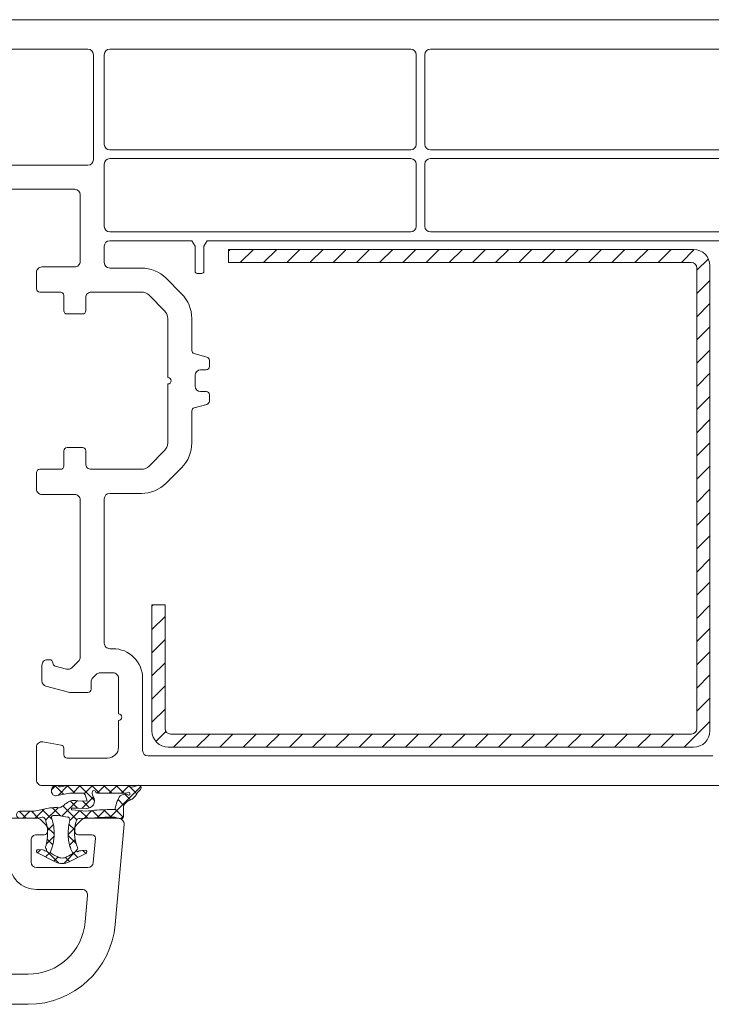
# Model space of a CAD drawing. Units: millimetres. Extents: x -34582 to -25808, y -11899 to -197.
# Drawn here: x -29378 to -29315, y -11642 to -11552 of the extents above; entities that cross this region are included whole.
import ezdxf

# ---------------------------------------------------------------- set-up
doc = ezdxf.new("R2010")
doc.units = ezdxf.units.MM
for name, color, linetype, lineweight in [('Gasket', 3, 'Continuous', 0), ('Pvc', 7, 'Continuous', 0), ('Steel', 1, 'Continuous', 0)]:
    doc.layers.add(name, color=color, linetype=linetype, lineweight=lineweight)

# ---------------------------------------------------------------- blocks, each defined once
blk = doc.blocks.new('12613')
at = {"layer": 'Pvc'}
for p, q in [((2181.131, 1942.051, -384.879), (2181.131, 1945.051, -384.879)), ((2181.631, 1945.551, -384.879), (2252.631, 1945.551, -384.879)), ((2183.631, 1942.751, -384.879), (2183.631, 1942.148, -384.879)), ((2187.63, 1943.051, -384.879), (2183.931, 1943.051, -384.879)), ((2190.831, 1942.351, -384.879), (2190.831, 1935.752, -384.879)), ((2242.931, 1942.851, -384.879), (2191.331, 1942.851, -384.879)), ((2183.383, 1941.853, -384.879), (2181.717, 1941.559, -384.879)), ((2188.631, 1939.601, -384.879), (2188.631, 1942.051, -384.879)), ((2188.631, 1935.751, -384.879), (2188.631, 1939.001, -384.879)), ((2182.001, 1936.479, -384.879), (2184.074, 1937.034, -384.879)), ((2184.203, 1937.051, -384.879), (2185.831, 1937.051, -384.879)), ((2181.631, 1934.551, -384.879), (2181.631, 1935.996, -384.879)), ((2186.131, 1936.751, -384.879), (2186.131, 1935.976, -384.879)), ((2186.131, 1935.976, -384.879), (2186.218, 1935.764, -384.879)), ((2186.218, 1935.764, -384.879), (2186.643, 1935.339, -384.879)), ((2186.643, 1935.339, -384.879), (2186.855, 1935.251, -384.879)), ((2186.855, 1935.251, -384.879), (2188.131, 1935.251, -384.879)), ((2183.886, 1934.914, -384.879), (2182.853, 1934.637, -384.879)), ((2185.043, 1934.111, -384.879), (2184.369, 1934.784, -384.879)), ((2185.131, 1933.899, -384.879), (2185.043, 1934.111, -384.879)), ((2182.331, 1934.051, -384.879), (2182.131, 1934.051, -384.879)), ((2185.131, 1919.452, -384.879), (2185.131, 1933.899, -384.879)), ((2187.331, 1932.551, -384.879), (2187.331, 1919.351, -384.879)), ((2188.131, 1933.051, -384.879), (2187.831, 1933.051, -384.879)), ((2181.631, 1918.951, -384.879), (2184.631, 1918.951, -384.879)), ((2187.831, 1918.851, -384.879), (2190.716, 1918.851, -384.879)), ((2181.131, 1916.952, -384.879), (2181.131, 1918.451, -384.879)), ((2192.979, 1917.914, -384.879), (2194.393, 1916.5, -384.879)), ((2183.331, 1916.651, -384.879), (2181.431, 1916.651, -384.879)), ((2183.631, 1914.951, -384.879), (2183.631, 1916.351, -384.879)), ((2185.631, 1916.151, -384.879), (2185.631, 1914.951, -384.879)), ((2190.716, 1916.651, -384.879), (2186.131, 1916.651, -384.879)), ((2192.838, 1914.944, -384.879), (2191.423, 1916.359, -384.879)), ((2185.331, 1914.651, -384.879), (2183.931, 1914.651, -384.879)), ((2193.131, 1908.851, -384.879), (2193.131, 1914.237, -384.879)), ((2195.331, 1914.237, -384.879), (2195.331, 1911.318, -384.879)), ((2195.553, 1911.028, -384.879), (2196.708, 1910.718, -384.879)), ((2196.931, 1910.428, -384.879), (2196.931, 1909.851, -384.879)), ((2195.631, 1909.051, -384.879), (2195.631, 1908.051, -384.879)), ((2196.631, 1909.551, -384.879), (2196.131, 1909.551, -384.879)), ((2193.131, 1902.866, -384.879), (2193.131, 1908.251, -384.879)), ((2196.131, 1907.551, -384.879), (2196.631, 1907.551, -384.879)), ((2196.931, 1907.251, -384.879), (2196.931, 1906.674, -384.879)), ((2196.708, 1906.385, -384.879), (2195.553, 1906.075, -384.879)), ((2195.331, 1905.785, -384.879), (2195.331, 1902.866, -384.879)), ((2183.631, 1900.751, -384.879), (2183.631, 1902.151, -384.879)), ((2183.931, 1902.451, -384.879), (2185.331, 1902.451, -384.879)), ((2185.631, 1902.151, -384.879), (2185.631, 1900.952, -384.879)), ((2191.423, 1900.744, -384.879), (2192.838, 1902.159, -384.879)), ((2181.131, 1898.652, -384.879), (2181.131, 1900.151, -384.879)), ((2181.431, 1900.451, -384.879), (2183.331, 1900.451, -384.879)), ((2186.131, 1900.451, -384.879), (2190.716, 1900.451, -384.879)), ((2194.393, 1900.603, -384.879), (2192.979, 1899.189, -384.879)), ((2184.631, 1898.151, -384.879), (2181.631, 1898.151, -384.879)), ((2190.716, 1898.251, -384.879), (2187.831, 1898.251, -384.879)), ((2195.631, 1896.251, -384.879), (2195.631, 1898.551, -384.879)), ((2195.831, 1898.751, -384.879), (2196.231, 1898.751, -384.879)), ((2196.431, 1898.551, -384.879), (2196.431, 1896.251, -384.879)), ((2185.131, 1891.551, -384.879), (2185.131, 1897.651, -384.879)), ((2187.331, 1897.751, -384.879), (2187.331, 1896.251, -384.879)), ((2187.831, 1895.751, -384.879), (2195.342, 1895.751, -384.879)), ((2195.342, 1895.751, -384.879), (2195.631, 1896.251, -384.879)), ((2196.431, 1896.251, -384.879), (2196.719, 1895.751, -384.879)), ((2196.719, 1895.751, -384.879), (2245.257, 1895.751, -384.879)), ((2215.331, 1894.951, -384.879), (2187.831, 1894.951, -384.879)), ((2245.116, 1894.951, -384.879), (2217.131, 1894.951, -384.879)), ((2187.331, 1894.451, -384.879), (2187.331, 1888.751, -384.879)), ((2215.831, 1888.751, -384.879), (2215.831, 1894.451, -384.879)), ((2216.631, 1894.451, -384.879), (2216.631, 1888.751, -384.879)), ((2172.431, 1891.051, -384.879), (2184.631, 1891.051, -384.879)), ((2185.831, 1888.851, -384.879), (2172.124, 1888.851, -384.879)), ((2186.331, 1878.751, -384.879), (2186.331, 1888.351, -384.879)), ((2187.831, 1888.251, -384.879), (2215.331, 1888.251, -384.879)), ((2217.131, 1888.251, -384.879), (2244.667, 1888.251, -384.879)), ((2215.331, 1887.451, -384.879), (2187.831, 1887.451, -384.879)), ((2245.232, 1887.451, -384.879), (2217.131, 1887.451, -384.879)), ((2187.331, 1886.951, -384.879), (2187.331, 1878.751, -384.879)), ((2215.831, 1878.751, -384.879), (2215.831, 1886.951, -384.879)), ((2216.631, 1886.951, -384.879), (2216.631, 1878.751, -384.879)), ((2169.903, 1878.251, -384.879), (2185.831, 1878.251, -384.879)), ((2187.831, 1878.251, -384.879), (2215.331, 1878.251, -384.879)), ((2217.131, 1878.251, -384.879), (2246.231, 1878.251, -384.879)), ((2264.358, 1875.551, -384.879), (2169.903, 1875.551, -384.879))]:
    blk.add_line(p, q, dxfattribs=at)
at = {"layer": 'Pvc', "extrusion": (0, 0, -1)}
for centre, radius, start, end in [((-2181.631, 1945.051, 384.879), 0.5, 359.99996, 90.00004), ((-2181.631, 1942.051, 384.879), 0.5, 259.99998, 0.00004), ((-2183.331, 1942.148, 384.879), 0.3, 180.00001, 259.99996), ((-2184.203, 1936.551, 384.879), 0.5, 75, 90), ((-2185.831, 1936.751, 384.879), 0.3, 89.99996, 180.00004), ((-2182.131, 1935.996, 384.879), 0.5, 359.99999, 74.99993), ((-2188.131, 1935.751, 384.879), 2.7, 179.99939, 270.00061), ((-2182.131, 1934.551, 384.879), 0.5, 269.99996, 0.00004), ((-2182.331, 1934.351, 384.879), 0.3, 180.42761, 270.00008), ((-2181.631, 1918.451, 384.879), 0.5, 359.99636, 90.00364), ((-2190.716, 1915.651, 384.879), 3.2, 90, 135), ((-2181.431, 1916.951, 384.879), 0.3, 269.99288, 0.00712), ((-2192.131, 1914.237, 384.879), 3.2, 134.99945, 180.00055), ((-2183.931, 1914.951, 384.879), 0.3, 269.99721, 0.00279), ((-2185.331, 1914.951, 384.879), 0.3, 179.99721, 270.00279), ((-2196.631, 1910.428, 384.879), 0.3, 104.99999, 180), ((-2196.631, 1909.851, 384.879), 0.3, 180, 270), ((-2196.631, 1907.251, 384.879), 0.3, 90, 180), ((-2196.631, 1906.674, 384.879), 0.3, 180, 255.00001), ((-2192.131, 1902.866, 384.879), 3.2, 180, 225), ((-2183.931, 1902.151, 384.879), 0.3, 359.99721, 90.00004), ((-2185.331, 1902.151, 384.879), 0.3, 89.9972, 180.00279), ((-2181.431, 1900.151, 384.879), 0.3, 359.99721, 90.0028), ((-2190.716, 1901.451, 384.879), 3.2, 224.99946, 270.00054), ((-2181.631, 1898.651, 384.879), 0.5, 269.99636, 0.00364), ((-2195.831, 1898.551, 384.879), 0.2, 0, 90), ((-2196.231, 1898.551, 384.879), 0.2, 90, 180)]:
    blk.add_arc(centre, radius, start, end, dxfattribs=at)
at = {"layer": 'Pvc'}
for centre, radius, start, end in [((2183.931, 1942.751, -384.879), 0.3, 89.99996, 180.00004), ((2187.631, 1942.051, -384.879), 1, 359.99996, 90.0298), ((2191.331, 1942.351, -384.879), 0.5, 90, 180), ((2188.631, 1939.301, -384.879), 0.3, 270, 90), ((2188.131, 1935.751, -384.879), 0.5, 269.99996, 0.00004), ((2182.931, 1934.347, -384.879), 0.3, 104.99998, 179.57243), ((2184.016, 1934.431, -384.879), 0.5, 45.00001, 104.99781), ((2187.831, 1932.551, -384.879), 0.5, 90, 180.07004), ((2184.631, 1919.451, -384.879), 0.5, 269.99636, 0.07013), ((2187.831, 1919.351, -384.879), 0.5, 180, 270), ((2183.331, 1916.351, -384.879), 0.3, 359.99288, 90.00712), ((2186.131, 1916.151, -384.879), 0.5, 89.99636, 180.00364), ((2190.716, 1915.651, -384.879), 1, 45, 90.00246), ((2192.131, 1914.237, -384.879), 1, 0, 44.99996), ((2195.631, 1911.318, -384.879), 0.3, 180, 255.00001), ((2196.131, 1909.051, -384.879), 0.5, 90, 180), ((2193.131, 1908.551, -384.879), 0.3, 270, 90), ((2196.131, 1908.051, -384.879), 0.5, 180, 270), ((2195.631, 1905.785, -384.879), 0.3, 104.99999, 180), ((2192.131, 1902.866, -384.879), 1, 314.99753, 0.00246), ((2186.131, 1900.951, -384.879), 0.5, 179.99636, 270.00364), ((2183.331, 1900.751, -384.879), 0.3, 269.9972, 0.00279), ((2190.716, 1901.451, -384.879), 1, 270, 314.99996), ((2184.631, 1897.651, -384.879), 0.5, 359.99996, 90.00004), ((2187.831, 1897.751, -384.879), 0.5, 90, 180), ((2187.831, 1896.251, -384.879), 0.5, 180, 270), ((2187.831, 1894.451, -384.879), 0.5, 90, 180), ((2215.331, 1894.451, -384.879), 0.5, 360, 90), ((2217.131, 1894.451, -384.879), 0.5, 90, 180), ((2184.631, 1891.551, -384.879), 0.5, 270, 0), ((2185.831, 1888.351, -384.879), 0.5, 0, 90), ((2187.831, 1888.751, -384.879), 0.5, 180, 270), ((2215.331, 1888.751, -384.879), 0.5, 270, 360), ((2217.131, 1888.751, -384.879), 0.5, 180, 270), ((2187.831, 1886.951, -384.879), 0.5, 90, 180), ((2215.331, 1886.951, -384.879), 0.5, 360, 90), ((2217.131, 1886.951, -384.879), 0.5, 90, 180), ((2185.831, 1878.751, -384.879), 0.5, 270, 360), ((2187.831, 1878.751, -384.879), 0.5, 180, 270), ((2215.331, 1878.751, -384.879), 0.5, 270, 0), ((2217.131, 1878.751, -384.879), 0.5, 180, 270)]:
    blk.add_arc(centre, radius, start, end, dxfattribs=at)
at = {"layer": 'Steel'}
for p, q in [((2192.078, 1941.498, -384.879), (2192.969, 1940.607, -384.879)), ((2193.181, 1942.051, -384.879), (2241.181, 1942.051, -384.879)), ((2193.181, 1942.051, -384.879), (2241.181, 1942.051, -384.879)), ((2193.646, 1942.051, -384.879), (2194.846, 1940.851, -384.879)), ((2195.768, 1942.051, -384.879), (2196.968, 1940.851, -384.879)), ((2197.889, 1942.051, -384.879), (2199.089, 1940.851, -384.879)), ((2200.01, 1942.051, -384.879), (2201.21, 1940.851, -384.879)), ((2202.132, 1942.051, -384.879), (2203.332, 1940.851, -384.879)), ((2204.253, 1942.051, -384.879), (2205.453, 1940.851, -384.879)), ((2206.374, 1942.051, -384.879), (2207.574, 1940.851, -384.879)), ((2208.495, 1942.051, -384.879), (2209.695, 1940.851, -384.879)), ((2210.617, 1942.051, -384.879), (2211.817, 1940.851, -384.879)), ((2212.738, 1942.051, -384.879), (2213.938, 1940.851, -384.879)), ((2214.859, 1942.051, -384.879), (2216.059, 1940.851, -384.879)), ((2216.981, 1942.051, -384.879), (2218.181, 1940.851, -384.879)), ((2219.102, 1942.051, -384.879), (2220.302, 1940.851, -384.879)), ((2221.223, 1942.051, -384.879), (2222.423, 1940.851, -384.879)), ((2223.345, 1942.051, -384.879), (2224.545, 1940.851, -384.879)), ((2225.466, 1942.051, -384.879), (2226.666, 1940.851, -384.879)), ((2227.587, 1942.051, -384.879), (2228.787, 1940.851, -384.879)), ((2229.709, 1942.051, -384.879), (2230.909, 1940.851, -384.879)), ((2231.83, 1942.051, -384.879), (2233.03, 1940.851, -384.879)), ((2233.951, 1942.051, -384.879), (2235.151, 1940.851, -384.879)), ((2236.073, 1942.051, -384.879), (2237.273, 1940.851, -384.879)), ((2238.194, 1942.051, -384.879), (2239.394, 1940.851, -384.879)), ((2240.315, 1942.051, -384.879), (2242.681, 1939.686, -384.879)), ((2191.681, 1929.051, -384.879), (2191.681, 1940.551, -384.879)), ((2191.681, 1929.051, -384.879), (2191.681, 1940.551, -384.879)), ((2240.981, 1940.851, -384.879), (2193.381, 1940.851, -384.879)), ((2240.981, 1940.851, -384.879), (2193.381, 1940.851, -384.879)), ((2242.681, 1940.551, -384.879), (2242.681, 1898.051, -384.879)), ((2242.681, 1940.551, -384.879), (2242.681, 1898.051, -384.879)), ((2191.681, 1939.774, -384.879), (2192.881, 1938.574, -384.879)), ((2192.881, 1940.351, -384.879), (2192.881, 1929.051, -384.879)), ((2192.881, 1940.351, -384.879), (2192.881, 1929.051, -384.879)), ((2241.481, 1898.251, -384.879), (2241.481, 1940.351, -384.879)), ((2241.481, 1898.251, -384.879), (2241.481, 1940.351, -384.879)), ((2241.481, 1938.765, -384.879), (2242.681, 1937.565, -384.879)), ((2191.681, 1937.653, -384.879), (2192.881, 1936.453, -384.879)), ((2241.481, 1936.644, -384.879), (2242.681, 1935.444, -384.879)), ((2191.681, 1935.532, -384.879), (2192.881, 1934.332, -384.879)), ((2241.481, 1934.522, -384.879), (2242.681, 1933.322, -384.879)), ((2191.681, 1933.411, -384.879), (2192.881, 1932.211, -384.879)), ((2241.481, 1932.401, -384.879), (2242.681, 1931.201, -384.879)), ((2191.681, 1931.289, -384.879), (2192.881, 1930.089, -384.879)), ((2241.481, 1930.28, -384.879), (2242.681, 1929.08, -384.879)), ((2191.681, 1929.168, -384.879), (2191.797, 1929.051, -384.879)), ((2192.881, 1929.051, -384.879), (2191.681, 1929.051, -384.879)), ((2192.881, 1929.051, -384.879), (2191.681, 1929.051, -384.879)), ((2241.481, 1928.158, -384.879), (2242.681, 1926.958, -384.879)), ((2241.481, 1926.037, -384.879), (2242.681, 1924.837, -384.879)), ((2241.481, 1923.916, -384.879), (2242.681, 1922.716, -384.879)), ((2241.481, 1921.794, -384.879), (2242.681, 1920.594, -384.879)), ((2241.481, 1919.673, -384.879), (2242.681, 1918.473, -384.879)), ((2241.481, 1917.552, -384.879), (2242.681, 1916.352, -384.879)), ((2241.481, 1915.43, -384.879), (2242.681, 1914.23, -384.879)), ((2241.481, 1913.309, -384.879), (2242.681, 1912.109, -384.879)), ((2241.481, 1911.188, -384.879), (2242.681, 1909.988, -384.879)), ((2241.481, 1909.066, -384.879), (2242.681, 1907.866, -384.879)), ((2241.481, 1906.945, -384.879), (2242.681, 1905.745, -384.879)), ((2241.481, 1904.824, -384.879), (2242.681, 1903.624, -384.879)), ((2241.481, 1902.702, -384.879), (2242.681, 1901.502, -384.879)), ((2241.481, 1900.581, -384.879), (2242.681, 1899.381, -384.879)), ((2241.481, 1898.46, -384.879), (2242.515, 1897.426, -384.879)), ((2198.681, 1896.551, -384.879), (2198.681, 1897.751, -384.879)), ((2198.681, 1897.751, -384.879), (2240.981, 1897.751, -384.879)), ((2198.681, 1896.551, -384.879), (2198.681, 1897.751, -384.879)), ((2198.681, 1897.751, -384.879), (2240.981, 1897.751, -384.879)), ((2199.762, 1897.751, -384.879), (2200.962, 1896.551, -384.879)), ((2201.884, 1897.751, -384.879), (2203.084, 1896.551, -384.879)), ((2204.005, 1897.751, -384.879), (2205.205, 1896.551, -384.879)), ((2206.126, 1897.751, -384.879), (2207.326, 1896.551, -384.879)), ((2208.248, 1897.751, -384.879), (2209.448, 1896.551, -384.879)), ((2210.369, 1897.751, -384.879), (2211.569, 1896.551, -384.879)), ((2212.49, 1897.751, -384.879), (2213.69, 1896.551, -384.879)), ((2214.612, 1897.751, -384.879), (2215.812, 1896.551, -384.879)), ((2216.733, 1897.751, -384.879), (2217.933, 1896.551, -384.879)), ((2218.854, 1897.751, -384.879), (2220.054, 1896.551, -384.879)), ((2220.976, 1897.751, -384.879), (2222.176, 1896.551, -384.879)), ((2223.097, 1897.751, -384.879), (2224.297, 1896.551, -384.879)), ((2225.218, 1897.751, -384.879), (2226.418, 1896.551, -384.879)), ((2227.34, 1897.751, -384.879), (2228.54, 1896.551, -384.879)), ((2229.461, 1897.751, -384.879), (2230.661, 1896.551, -384.879)), ((2231.582, 1897.751, -384.879), (2232.782, 1896.551, -384.879)), ((2233.704, 1897.751, -384.879), (2234.904, 1896.551, -384.879)), ((2235.825, 1897.751, -384.879), (2237.025, 1896.551, -384.879)), ((2237.946, 1897.751, -384.879), (2239.146, 1896.551, -384.879)), ((2240.068, 1897.751, -384.879), (2241.254, 1896.565, -384.879)), ((2198.681, 1896.712, -384.879), (2198.841, 1896.551, -384.879)), ((2241.181, 1896.551, -384.879), (2198.681, 1896.551, -384.879)), ((2241.181, 1896.551, -384.879), (2198.681, 1896.551, -384.879))]:
    blk.add_line(p, q, dxfattribs=at)
at = {"layer": 'Steel', "extrusion": (0, 0, -1)}
for centre, start, end in [((-2193.181, 1940.551, 384.879), 0, 90), ((-2193.181, 1940.551, 384.879), 0, 90), ((-2241.181, 1940.551, 384.879), 90, 180), ((-2241.181, 1940.551, 384.879), 90, 180), ((-2241.181, 1898.051, 384.879), 180, 270), ((-2241.181, 1898.051, 384.879), 180, 270)]:
    blk.add_arc(centre, 1.5, start, end, dxfattribs=at)
at = {"layer": 'Steel'}
for centre, start, end in [((2193.381, 1940.351, -384.879), 90, 180), ((2193.381, 1940.351, -384.879), 90, 180), ((2240.981, 1940.351, -384.879), 0, 90), ((2240.981, 1940.351, -384.879), 0, 90), ((2240.981, 1898.251, -384.879), 270, 0), ((2240.981, 1898.251, -384.879), 270, 0)]:
    blk.add_arc(centre, 0.5, start, end, dxfattribs=at)
blk = doc.blocks.new('12601')
at = {"layer": 'Gasket'}
for p, q in [((3509.074, 2076.971, -384.879), (3510.209, 2078.106, -384.879)), ((3510.663, 2078.135, -384.879), (3511.844, 2076.954, -384.879)), ((3509.011, 2077.541, -384.879), (3509.454, 2077.099, -384.879)), ((3509.755, 2077.919, -384.879), (3510.124, 2077.551, -384.879)), ((3510.82, 2077.594, -384.879), (3511.192, 2077.967, -384.879)), ((3511.457, 2077.109, -384.879), (3511.939, 2077.591, -384.879)), ((3512.417, 2076.946, -384.879), (3512.687, 2077.216, -384.879)), ((3508.267, 2077.163, -384.879), (3508.54, 2076.889, -384.879)), ((3509.077, 2076.353, -384.879), (3509.782, 2075.648, -384.879)), ((3509.147, 2075.921, -384.879), (3509.66, 2076.435, -384.879)), ((3511.069, 2075.598, -384.879), (3511.794, 2076.323, -384.879)), ((3511.204, 2076.47, -384.879), (3511.712, 2075.963, -384.879)), ((3509.158, 2074.81, -384.879), (3509.786, 2075.438, -384.879)), ((3511.067, 2075.485, -384.879), (3511.68, 2074.873, -384.879)), ((3509.18, 2075.128, -384.879), (3509.717, 2074.591, -384.879)), ((3511.143, 2074.55, -384.879), (3511.662, 2075.069, -384.879)), ((3506.6, 2073.374, -384.879), (3507.239, 2074.014, -384.879)), ((3506.926, 2074.014, -384.879), (3507.577, 2073.363, -384.879)), ((3507.71, 2073.362, -384.879), (3508.334, 2073.986, -384.879)), ((3508.051, 2074.012, -384.879), (3508.887, 2073.175, -384.879)), ((3508.688, 2073.217, -384.879), (3509.591, 2074.12, -384.879)), ((3508.997, 2074.188, -384.879), (3510.144, 2073.04, -384.879)), ((3509.633, 2073.04, -384.879), (3510.381, 2073.787, -384.879)), ((3510.5, 2073.807, -384.879), (3511.914, 2072.393, -384.879)), ((3510.593, 2072.878, -384.879), (3511.853, 2074.137, -384.879)), ((3511.202, 2074.228, -384.879), (3512.115, 2073.314, -384.879)), ((3512.157, 2073.319, -384.879), (3512.852, 2074.014, -384.879)), ((3512.538, 2074.015, -384.879), (3513.243, 2073.309, -384.879)), ((3513.267, 2073.306, -384.879), (3513.904, 2073.943, -384.879)), ((3513.717, 2073.958, -384.879), (3514.449, 2073.226, -384.879)), ((3514.315, 2073.232, -384.879), (3514.986, 2073.903, -384.879)), ((3514.894, 2073.903, -384.879), (3517.706, 2071.092, -384.879)), ((3515.338, 2073.132, -384.879), (3516.108, 2073.903, -384.879)), ((3515.853, 2074.067, -384.879), (3516.114, 2073.805, -384.879)), ((3511.275, 2072.437, -384.879), (3511.926, 2073.088, -384.879)), ((3512.328, 2073.101, -384.879), (3513.371, 2072.059, -384.879)), ((3512.383, 2072.422, -384.879), (3513.029, 2073.068, -384.879)), ((3515.626, 2072.298, -384.879), (3516.156, 2072.828, -384.879)), ((3509.86, 2071.022, -384.879), (3510.647, 2071.809, -384.879)), ((3510.149, 2071.913, -384.879), (3511.048, 2071.014, -384.879)), ((3512.097, 2071.014, -384.879), (3513.469, 2072.385, -384.879)), ((3516.259, 2071.808, -384.879), (3516.771, 2072.32, -384.879)), ((3509.539, 2071.401, -384.879), (3509.926, 2071.014, -384.879)), ((3510.978, 2071.017, -384.879), (3511.663, 2071.702, -384.879)), ((3511.483, 2071.702, -384.879), (3512.171, 2071.014, -384.879)), ((3512.545, 2071.762, -384.879), (3513.293, 2071.014, -384.879)), ((3513.22, 2071.014, -384.879), (3513.93, 2071.725, -384.879)), ((3513.713, 2071.717, -384.879), (3514.416, 2071.014, -384.879)), ((3514.342, 2071.014, -384.879), (3515.053, 2071.725, -384.879)), ((3514.828, 2071.725, -384.879), (3515.538, 2071.014, -384.879)), ((3515.465, 2071.014, -384.879), (3516.166, 2071.716, -384.879)), ((3515.95, 2071.725, -384.879), (3516.619, 2071.056, -384.879)), ((3516.668, 2071.095, -384.879), (3517.338, 2071.765, -384.879))]:
    blk.add_line(p, q, dxfattribs=at)
at = {"layer": 'Gasket', "elevation": -384.879, "flags": 128}
for points in [[(3509.874, 2077.98), (3508.263, 2077.161)], [(3510.113, 2077.545), (3510.113, 2077.546), (3510.115, 2077.546)], [(3512.673, 2077.222), (3511.167, 2077.98)], [(3508.342, 2076.872), (3508.75, 2076.907)], [(3508.854, 2076.936), (3508.945, 2076.992)], [(3511.995, 2077.051), (3512.083, 2076.997)], [(3507.695, 2074.014), (3506.682, 2074.014)], [(3511.005, 2073.893), (3510.155, 2073.749), (3509.652, 2073.749)], [(3515.829, 2074.061), (3515.321, 2073.903), (3514.427, 2073.903), (3512.984, 2074.014), (3512.123, 2074.015)], [(3516.11, 2073.104), (3516.115, 2073.85)], [(3506.682, 2073.364), (3507.625, 2073.362)], [(3511.438, 2073.243), (3512.392, 2073.344)], [(3512.743, 2073.117), (3512.008, 2073.089), (3511.472, 2073.082)], [(3515.321, 2073.192), (3515.506, 2072.538)], [(3511.952, 2072.402), (3512.79, 2072.441)], [(3509.954, 2071.014), (3510.013, 2071.014)], [(3510.381, 2071.14), (3510.994, 2071.014), (3516.578, 2071.014)], [(3512.502, 2071.702), (3511.402, 2071.702)], [(3515.96, 2071.725), (3513.734, 2071.725)]]:
    blk.add_lwpolyline(points, dxfattribs=at)
at = {"layer": 'Gasket', "extrusion": (-2.6783e-08, -7.88318e-08, 1), "elevation": -384.879, "flags": 128}
blk.add_lwpolyline([(3517.042, 2071.141), (3517.229, 2071.078), (3517.45, 2071.003)], dxfattribs=at)
at = {"layer": 'Gasket'}
for centre, radius, start, end in [((3510.521, 2076.775, -384.879), 1.367, 61.77417, 118.22917), ((3512.621, 2077.081, -384.879), 0.15, 270.00016, 69.71198), ((3508.317, 2077.02, -384.879), 0.15, 110.77445, 279.66791), ((3508.75, 2077.107, -384.879), 0.2, 270.01006, 301.41756), ((3509.217, 2076.676, -384.879), 0.22, 130.68961, 211.39302), ((3511.72, 2076.737, -384.879), 0.22, 1.99183, 45.75722), ((3512.757, 2080.267, -384.879), 3.338, 258.35186, 267.6535), ((3506.682, 2073.689, -384.879), 0.325, 89.99523, 269.96357), ((3507.848, 2070.152, -384.879), 3.865, 77.26688, 92.25798), ((3515.895, 2073.851, -384.879), 0.22, 359.66956, 107.23446), ((3509.761, 2075.369, -384.879), 2.334, 261.16284, 265.56857), ((3509.889, 2080.61, -384.879), 7.574, 267.66847, 272.92439), ((3511.857, 2074.014, -384.879), 1.681, 229.91482, 248.13075), ((3512.769, 2072.417, -384.879), 0.7, 327.58066, 92.17175), ((3517.102, 2131.072, -384.879), 57.907, 266.39699, 268.23753), ((3509.942, 2071.581, -384.879), 0.382, 96.73131, 146.81249), ((3509.924, 2071.634, -384.879), 0.327, 68.91168, 94.63139), ((3511.672, 2073.556, -384.879), 1.187, 248.1419, 283.60257), ((3516.889, 2073.205, -384.879), 1.535, 205.74357, 213.81174), ((3516.274, 2072.482, -384.879), 0.674, 191.2348, 292.67558), ((3516.348, 2071.325, -384.879), 1.081, 24.68496, 69.92183), ((3510.086, 2071.487, -384.879), 0.553, 146.80164, 208.79071), ((3509.939, 2071.393, -384.879), 0.38, 207.08239, 272.26853), ((3510.013, 2071.234, -384.879), 0.22, 270, 289.94916), ((3509.98, 2071.325, -384.879), 0.317, 289.94916, 311.68858), ((3513.796, 2071.516, -384.879), 0.218, 106.52093, 151.00402), ((3515.959, 2069.354, -384.879), 2.371, 73.75929, 89.97615), ((3517.521, 2071.211, -384.879), 0.22, 251.23484, 46.00507)]:
    blk.add_arc(centre, radius, start, end, dxfattribs=at)
at = {"layer": 'Gasket', "extrusion": (0, 0, -1)}
for centre, radius, start, end in [((-3508.998, 2076.907, 384.879), 0.1, 58.58329, 220.19168), ((-3504.022, 2075.313, 384.879), 5.161, 166.00048, 185.95582), ((-3515.41, 2075.309, 384.879), 3.755, 342.3965, 22.47664), ((-3511.943, 2076.966, 384.879), 0.1, 314.24278, 121.41701), ((-3503.31, 2076.034, 384.879), 5.978, 192.1325, 199.25398), ((-3508.749, 2074.134, 384.879), 0.218, 199.19613, 283.0397), ((-3512.095, 2074.314, 384.879), 0.3, 264.64483, 331.98892), ((-3507.639, 2070.08, 384.879), 3.282, 89.75421, 101.15969), ((-3499.158, 2027.206, 384.879), 46.987, 101.18726, 102.59318), ((-3509.762, 2071.691, 384.879), 1.449, 110.76857, 134.31285), ((-3511.471, 2073.146, 384.879), 0.108, 351.27134, 26.47275), ((-3511.429, 2073.13, 384.879), 0.0641, 228.22008, 359.53829), ((-3511.508, 2073.086, 384.879), 0.172, 38.83663, 65.95241), ((-3512.585, 2067.602, 384.879), 5.745, 88.08321, 98.79059), ((-3516.703, 2073.06, 384.879), 0.594, 307.67976, 4.22526), ((-3512.402, 2081.451, 384.879), 9.8, 275.85493, 283.93745), ((-3511.351, 2072.576, 384.879), 1.445, 185.36357, 217.21264), ((-3513.899, 2071.7, 384.879), 0.638, 356.48128, 32.41934), ((-3517.111, 2073.349, 384.879), 1.082, 291.22822, 315.44913), ((-3516.606, 2071.796, 384.879), 0.0961, 41.58857, 160.33933), ((-3516.564, 2071.765, 384.879), 0.147, 154.33627, 247.06464), ((-3510.337, 2070.924, 384.879), 0.22, 48.31142, 101.59912), ((-3513.44, 2071.658, 384.879), 0.178, 253.09042, 0.90362), ((-3513.411, 2071.672, 384.879), 0.2, 194.50169, 246.3604), ((-3516.902, 2070.744, 384.879), 0.421, 39.82834, 109.48145), ((-3519.481, 2073.241, 384.879), 2.602, 313.99493, 325.74523)]:
    blk.add_arc(centre, radius, start, end, dxfattribs=at)
for centre, major_axis, start_param, end_param in [((3509.72, 2073.946, -384.879), (0, -0.213), 0.397351, 1.968143), ((3510.999, 2074.178, -384.879), (0, -0.285), 5.470241, 6.259106), ((3510.976, 2074.143, -384.879), (0, 0.285), 1.348908, 2.174151)]:
    blk.add_ellipse(centre, major_axis=major_axis, ratio=0.826446, start_param=start_param, end_param=end_param, dxfattribs=at)
at = {"layer": 'Gasket'}
for points, knots in [([(3509.46, 2077.086, -384.879), (3509.436, 2077.132, -384.879), (3509.437, 2077.15, -384.879), (3509.437, 2077.163, -384.879), (3509.447, 2077.178, -384.879), (3509.472, 2077.192, -384.879), (3509.784, 2077.366, -384.879), (3510.113, 2077.545, -384.879)], [0, 0, 0, 0, 0.200041, 0.400081, 0.600122, 0.800162, 1, 1, 1, 1]), ([(3510.115, 2077.546, -384.879), (3510.228, 2077.608, -384.879), (3510.374, 2077.646, -384.879), (3510.668, 2077.646, -384.879), (3510.814, 2077.608, -384.879), (3510.928, 2077.545, -384.879)], [0, 0, 0, 0, 0.499267, 0.499267, 1, 1, 1, 1]), ([(3511.477, 2077.147, -384.879), (3511.337, 2076.879, -384.879), (3511.215, 2076.562, -384.879), (3511.1, 2076.012, -384.879), (3511.047, 2075.511, -384.879), (3511.092, 2074.765, -384.879), (3511.206, 2074.206, -384.879)], [0, 0, 0, 0, 0.223545, 0.482364, 0.741182, 1, 1, 1, 1])]:
    blk.add_open_spline(points, degree=3, knots=knots, dxfattribs=at)
for points in [[(3510.928, 2077.545, -384.879), (3511.257, 2077.367, -384.879), (3511.466, 2077.253, -384.879), (3511.491, 2077.239, -384.879), (3511.5, 2077.224, -384.879), (3511.5, 2077.211, -384.879), (3511.501, 2077.193, -384.879), (3511.477, 2077.147, -384.879)], [(3509.558, 2074.028, -384.879), (3509.651, 2074.276, -384.879), (3509.778, 2074.802, -384.879), (3509.789, 2075.435, -384.879), (3509.781, 2075.904, -384.879), (3509.646, 2076.56, -384.879), (3509.46, 2077.086, -384.879)]]:
    blk.add_open_spline(points, degree=3, dxfattribs=at)
at = {"layer": 'Pvc'}
for p, q in [((3507.403, 2091.014, -384.879), (3452.676, 2091.014, -384.879)), ((3452.176, 2090.514, -384.879), (3452.176, 2088.221, -384.879)), ((3454.376, 2087.314, -384.879), (3454.376, 2088.214, -384.879)), ((3454.676, 2088.514, -384.879), (3458.176, 2088.514, -384.879)), ((3461.826, 2088.264, -384.879), (3476.176, 2088.264, -384.879)), ((3477.976, 2088.264, -384.879), (3489.276, 2088.264, -384.879)), ((3491.276, 2088.264, -384.879), (3507.403, 2088.264, -384.879)), ((3452.322, 2087.867, -384.879), (3453.029, 2087.16, -384.879)), ((3459.176, 2087.514, -384.879), (3459.176, 2078.514, -384.879)), ((3461.326, 2079.614, -384.879), (3461.326, 2087.764, -384.879)), ((3476.676, 2087.764, -384.879), (3476.676, 2079.614, -384.879)), ((3477.476, 2079.614, -384.879), (3477.476, 2087.764, -384.879)), ((3489.776, 2087.764, -384.879), (3489.776, 2080.499, -384.879)), ((3490.776, 2081.042, -384.879), (3490.776, 2087.764, -384.879)), ((3453.383, 2087.014, -384.879), (3454.076, 2087.014, -384.879)), ((3516.174, 2074.557, -384.879), (3515.373, 2083.711, -384.879)), ((3512.633, 2083.471, -384.879), (3512.844, 2081.057, -384.879)), ((3497.521, 2081.404, -384.879), (3491.344, 2080.547, -384.879)), ((3504.914, 2077.583, -384.879), (3499.269, 2081.039, -384.879)), ((3512.346, 2080.514, -384.879), (3508.176, 2080.514, -384.879)), ((3454.076, 2079.014, -384.879), (3453.383, 2079.014, -384.879)), ((3476.176, 2079.114, -384.879), (3461.826, 2079.114, -384.879)), ((3488.338, 2079.114, -384.879), (3477.976, 2079.114, -384.879)), ((3490.853, 2078.308, -384.879), (3497.817, 2079.275, -384.879)), ((3498.146, 2079.206, -384.879), (3504.055, 2075.588, -384.879)), ((3453.029, 2078.867, -384.879), (3452.522, 2078.36, -384.879)), ((3454.376, 2077.814, -384.879), (3454.376, 2078.714, -384.879)), ((3461.826, 2078.314, -384.879), (3487.762, 2078.314, -384.879)), ((3508.176, 2078.514, -384.879), (3512.86, 2078.514, -384.879)), ((3452.376, 2078.007, -384.879), (3452.376, 2075.021, -384.879)), ((3458.176, 2077.514, -384.879), (3454.676, 2077.514, -384.879)), ((3461.326, 2074.614, -384.879), (3461.326, 2077.814, -384.879)), ((3488.261, 2077.853, -384.879), (3488.513, 2074.653, -384.879)), ((3492.139, 2055.975, -384.879), (3490.424, 2077.774, -384.879)), ((3507.676, 2076.014, -384.879), (3507.676, 2078.014, -384.879)), ((3513.358, 2078.057, -384.879), (3513.552, 2075.84, -384.879)), ((3454.676, 2075.514, -384.879), (3458.676, 2075.514, -384.879)), ((3504.316, 2075.514, -384.879), (3504.876, 2075.514, -384.879)), ((3508.876, 2075.514, -384.879), (3508.176, 2075.514, -384.879)), ((3513.253, 2075.514, -384.879), (3511.976, 2075.514, -384.879)), ((3452.522, 2074.667, -384.879), (3453.029, 2074.16, -384.879)), ((3454.376, 2074.314, -384.879), (3454.376, 2075.214, -384.879)), ((3459.176, 2075.014, -384.879), (3459.176, 2037.014, -384.879)), ((3505.376, 2075.014, -384.879), (3505.376, 2074.514, -384.879)), ((3508.572, 2074.16, -384.879), (3509.029, 2074.617, -384.879)), ((3509.176, 2074.971, -384.879), (3509.176, 2075.214, -384.879)), ((3511.676, 2075.214, -384.879), (3511.676, 2074.971, -384.879)), ((3511.822, 2074.617, -384.879), (3512.279, 2074.16, -384.879)), ((3453.383, 2074.014, -384.879), (3454.076, 2074.014, -384.879)), ((3488.014, 2074.114, -384.879), (3461.826, 2074.114, -384.879)), ((3505.876, 2074.014, -384.879), (3508.218, 2074.014, -384.879)), ((3512.633, 2074.014, -384.879), (3515.676, 2074.014, -384.879)), ((3461.326, 2066.714, -384.879), (3461.326, 2072.814, -384.879)), ((3461.826, 2073.314, -384.879), (3488.156, 2073.314, -384.879)), ((3488.654, 2072.853, -384.879), (3490.026, 2055.429, -384.879)), ((3463.176, 2066.514, -384.879), (3461.526, 2066.514, -384.879)), ((3461.326, 2046.514, -384.879), (3461.326, 2065.514, -384.879)), ((3461.526, 2065.714, -384.879), (3463.176, 2065.714, -384.879)), ((3463.376, 2065.914, -384.879), (3463.376, 2066.314, -384.879)), ((3493.676, 2056.214, -384.879), (3493.676, 2055.814, -384.879)), ((3494.926, 2056.012, -384.879), (3494.126, 2056.474, -384.879)), ((3490.026, 2055.429, -384.879), (3490.026, 2046.514, -384.879)), ((3493.376, 2055.514, -384.879), (3492.638, 2055.514, -384.879)), ((3495.176, 2053.949, -384.879), (3495.176, 2055.579, -384.879)), ((3492.676, 2054.014, -384.879), (3493.376, 2054.014, -384.879)), ((3492.176, 2032.667, -384.879), (3492.176, 2053.514, -384.879)), ((3493.676, 2053.714, -384.879), (3493.676, 2053.314, -384.879)), ((3494.126, 2053.054, -384.879), (3494.926, 2053.516, -384.879)), ((3463.176, 2046.314, -384.879), (3461.526, 2046.314, -384.879)), ((3463.376, 2045.714, -384.879), (3463.376, 2046.114, -384.879)), ((3487.976, 2046.114, -384.879), (3487.976, 2045.714, -384.879)), ((3489.826, 2046.314, -384.879), (3488.176, 2046.314, -384.879)), ((3461.326, 2039.214, -384.879), (3461.326, 2045.314, -384.879)), ((3461.526, 2045.514, -384.879), (3463.176, 2045.514, -384.879)), ((3488.176, 2045.514, -384.879), (3489.826, 2045.514, -384.879)), ((3490.026, 2045.314, -384.879), (3490.026, 2041.714, -384.879)), ((3487.976, 2041.314, -384.879), (3487.976, 2040.914, -384.879)), ((3489.826, 2041.514, -384.879), (3488.176, 2041.514, -384.879)), ((3488.176, 2040.714, -384.879), (3489.826, 2040.714, -384.879)), ((3490.026, 2040.514, -384.879), (3490.026, 2039.214, -384.879)), ((3489.526, 2038.714, -384.879), (3461.826, 2038.714, -384.879)), ((3453.029, 2037.867, -384.879), (3452.522, 2037.36, -384.879)), ((3454.076, 2038.014, -384.879), (3453.383, 2038.014, -384.879)), ((3454.376, 2036.814, -384.879), (3454.376, 2037.714, -384.879)), ((3461.826, 2037.914, -384.879), (3489.526, 2037.914, -384.879)), ((3452.376, 2037.007, -384.879), (3452.376, 2034.021, -384.879)), ((3461.326, 2034.214, -384.879), (3461.326, 2037.414, -384.879)), ((3490.026, 2037.414, -384.879), (3490.026, 2034.214, -384.879)), ((3458.676, 2036.514, -384.879), (3454.676, 2036.514, -384.879)), ((3454.376, 2033.314, -384.879), (3454.376, 2034.214, -384.879)), ((3454.676, 2034.514, -384.879), (3458.176, 2034.514, -384.879)), ((3452.522, 2033.667, -384.879), (3453.029, 2033.16, -384.879)), ((3459.176, 2033.514, -384.879), (3459.176, 2024.514, -384.879)), ((3489.526, 2033.714, -384.879), (3461.826, 2033.714, -384.879)), ((3453.383, 2033.014, -384.879), (3454.076, 2033.014, -384.879)), ((3461.326, 2024.264, -384.879), (3461.326, 2032.414, -384.879)), ((3461.826, 2032.914, -384.879), (3487.559, 2032.914, -384.879)), ((3492.937, 2031.781, -384.879), (3492.263, 2032.454, -384.879)), ((3495.176, 2032.514, -384.879), (3494.976, 2032.514, -384.879)), ((3489.176, 2031.314, -384.879), (3490.451, 2031.314, -384.879)), ((3494.453, 2031.929, -384.879), (3493.42, 2031.652, -384.879)), ((3495.676, 2030.569, -384.879), (3495.676, 2032.014, -384.879)), ((3486.526, 2030.814, -384.879), (3486.526, 2029.764, -384.879)), ((3488.676, 2027.564, -384.879), (3488.676, 2030.814, -384.879)), ((3490.663, 2031.226, -384.879), (3491.088, 2030.802, -384.879)), ((3491.176, 2030.59, -384.879), (3491.176, 2029.814, -384.879)), ((3491.476, 2029.514, -384.879), (3493.103, 2029.514, -384.879)), ((3493.232, 2029.531, -384.879), (3495.305, 2030.086, -384.879)), ((3484.526, 2028.964, -384.879), (3484.526, 2028.564, -384.879)), ((3486.026, 2029.264, -384.879), (3484.826, 2029.264, -384.879)), ((3484.826, 2028.264, -384.879), (3485.926, 2028.264, -384.879)), ((3486.226, 2027.964, -384.879), (3486.226, 2026.564, -384.879)), ((3488.676, 2024.514, -384.879), (3488.676, 2026.964, -384.879)), ((3484.526, 2025.964, -384.879), (3484.526, 2025.564, -384.879)), ((3485.926, 2026.264, -384.879), (3484.826, 2026.264, -384.879)), ((3454.076, 2025.014, -384.879), (3453.383, 2025.014, -384.879)), ((3484.826, 2025.264, -384.879), (3486.026, 2025.264, -384.879)), ((3495.589, 2025.006, -384.879), (3493.923, 2024.713, -384.879)), ((3453.029, 2024.867, -384.879), (3452.322, 2024.16, -384.879)), ((3454.376, 2023.814, -384.879), (3454.376, 2024.714, -384.879)), ((3486.526, 2024.764, -384.879), (3486.526, 2024.264, -384.879)), ((3493.676, 2024.417, -384.879), (3493.676, 2023.814, -384.879)), ((3496.176, 2021.514, -384.879), (3496.176, 2024.514, -384.879)), ((3452.176, 2023.807, -384.879), (3452.176, 2021.514, -384.879)), ((3458.176, 2023.514, -384.879), (3454.676, 2023.514, -384.879)), ((3486.026, 2023.764, -384.879), (3461.826, 2023.764, -384.879)), ((3493.376, 2023.514, -384.879), (3489.676, 2023.514, -384.879)), ((3452.676, 2021.014, -384.879), (3495.676, 2021.014, -384.879))]:
    blk.add_line(p, q, dxfattribs=at)
for centre, radius, start, end in [((3452.676, 2090.514, -384.879), 0.5, 90, 180), ((3507.403, 2083.014, -384.879), 8, 5, 90), ((3452.676, 2088.221, -384.879), 0.5, 180, 224.99996), ((3453.383, 2087.514, -384.879), 0.5, 224.99996, 270), ((3454.076, 2087.314, -384.879), 0.3, 270, 360), ((3497.885, 2078.779, -384.879), 2.65, 58.51922, 97.9), ((3490.922, 2077.813, -384.879), 2.65, 121.51472, 145.13283), ((3508.176, 2078.014, -384.879), 2.5, 90, 180.09526), ((3453.383, 2078.514, -384.879), 0.5, 90, 135.00006), ((3454.076, 2078.714, -384.879), 0.3, 0, 90), ((3452.876, 2078.007, -384.879), 0.5, 135.00006, 180), ((3504.316, 2076.014, -384.879), 0.5, 238.51922, 270), ((3508.876, 2075.214, -384.879), 0.3, 360, 90), ((3511.976, 2075.214, -384.879), 0.3, 90, 180), ((3452.876, 2075.021, -384.879), 0.5, 180, 224.99994), ((3505.876, 2074.514, -384.879), 0.5, 180, 270), ((3508.676, 2074.971, -384.879), 0.5, 315.00006, 0), ((3512.176, 2074.971, -384.879), 0.5, 180, 224.99994), ((3515.676, 2074.514, -384.879), 0.5, 270, 5), ((3453.383, 2074.514, -384.879), 0.5, 224.99994, 270), ((3454.076, 2074.314, -384.879), 0.3, 270, 360), ((3508.218, 2074.514, -384.879), 0.5, 270, 315.00006), ((3512.633, 2074.514, -384.879), 0.5, 224.99994, 270), ((3463.176, 2066.314, -384.879), 0.2, 0, 90), ((3463.176, 2065.914, -384.879), 0.2, 270, 360), ((3493.976, 2056.214, -384.879), 0.3, 59.99996, 180), ((3494.676, 2055.579, -384.879), 0.5, 360, 59.99996), ((3494.676, 2053.949, -384.879), 0.5, 300.00004, 0), ((3493.976, 2053.314, -384.879), 0.3, 180, 300.00004), ((3463.176, 2046.114, -384.879), 0.2, 0, 90), ((3463.176, 2045.714, -384.879), 0.2, 270, 360), ((3488.176, 2046.114, -384.879), 0.2, 90, 180), ((3488.176, 2045.714, -384.879), 0.2, 180, 270), ((3488.176, 2041.314, -384.879), 0.2, 90, 180), ((3488.176, 2040.914, -384.879), 0.2, 180, 270), ((3453.383, 2037.514, -384.879), 0.5, 90, 135.00006), ((3454.076, 2037.714, -384.879), 0.3, 0, 90), ((3452.876, 2037.007, -384.879), 0.5, 135.00006, 180), ((3452.876, 2034.021, -384.879), 0.5, 180, 224.99994), ((3453.383, 2033.514, -384.879), 0.5, 224.99994, 270), ((3454.076, 2033.314, -384.879), 0.3, 270, 360), ((3489.176, 2030.814, -384.879), 2.65, 127.58468, 180), ((3494.976, 2032.214, -384.879), 0.3, 90, 179.57242), ((3495.176, 2032.014, -384.879), 0.5, 0, 90), ((3495.176, 2030.569, -384.879), 0.5, 285, 360), ((3491.476, 2029.814, -384.879), 0.3, 180, 270), ((3493.103, 2030.014, -384.879), 0.5, 270, 285), ((3484.826, 2028.964, -384.879), 0.3, 90, 180), ((3484.826, 2028.564, -384.879), 0.3, 180, 270), ((3484.826, 2025.964, -384.879), 0.3, 90, 180), ((3453.383, 2024.514, -384.879), 0.5, 90, 135.00004), ((3454.076, 2024.714, -384.879), 0.3, 0, 90), ((3484.826, 2025.564, -384.879), 0.3, 180, 270), ((3495.676, 2024.514, -384.879), 0.5, 0, 100), ((3452.676, 2023.807, -384.879), 0.5, 135.00004, 180), ((3493.976, 2024.417, -384.879), 0.3, 100, 180), ((3452.676, 2021.514, -384.879), 0.5, 180, 270), ((3495.676, 2021.514, -384.879), 0.5, 270, 360)]:
    blk.add_arc(centre, radius, start, end, dxfattribs=at)
at = {"layer": 'Pvc', "extrusion": (0, 0, -1)}
for centre, radius, start, end in [((-3454.676, 2088.214, 384.879), 0.3, 360, 90), ((-3458.176, 2087.514, 384.879), 1, 90, 180), ((-3461.826, 2087.764, 384.879), 0.5, 0, 90), ((-3476.176, 2087.764, 384.879), 0.5, 90, 180), ((-3477.976, 2087.764, 384.879), 0.5, 0, 90), ((-3489.276, 2087.764, 384.879), 0.5, 90, 180), ((-3491.276, 2087.764, 384.879), 0.5, 0, 90), ((-3507.403, 2083.014, 384.879), 5.25, 90, 175), ((-3491.276, 2081.042, 384.879), 0.5, 262.1, 360), ((-3512.346, 2081.014, 384.879), 0.5, 175, 270), ((-3489.276, 2080.499, 384.879), 0.5, 180, 238.48528), ((-3461.826, 2079.614, 384.879), 0.5, 270, 0), ((-3476.176, 2079.614, 384.879), 0.5, 180, 270), ((-3477.976, 2079.614, 384.879), 0.5, 270, 0), ((-3488.338, 2079.614, 384.879), 0.5, 214.86717, 270), ((-3497.885, 2078.779, 384.879), 0.5, 82.1, 121.48078), ((-3458.176, 2078.514, 384.879), 1, 180, 270), ((-3461.826, 2077.814, 384.879), 0.5, 0, 90), ((-3487.762, 2077.814, 384.879), 0.5, 90, 175.5), ((-3490.922, 2077.813, 384.879), 0.5, 355.5, 82.1), ((-3508.176, 2078.014, 384.879), 0.5, 0, 90), ((-3512.86, 2078.014, 384.879), 0.5, 90, 174.99998), ((-3454.676, 2077.814, 384.879), 0.3, 270, 0), ((-3505.176, 2078.009, 384.879), 0.5, 179.90474, 301.48078), ((-3454.676, 2075.214, 384.879), 0.3, 360, 90), ((-3458.676, 2075.014, 384.879), 0.5, 90, 180), ((-3504.876, 2075.014, 384.879), 0.5, 90, 180), ((-3508.176, 2076.014, 384.879), 0.5, 270, 0), ((-3513.253, 2075.814, 384.879), 0.3, 174.99998, 270), ((-3461.826, 2074.614, 384.879), 0.5, 270, 0), ((-3488.014, 2074.614, 384.879), 0.5, 175.5, 270), ((-3461.826, 2072.814, 384.879), 0.5, 0, 90), ((-3488.156, 2072.814, 384.879), 0.5, 90, 175.5), ((-3461.526, 2066.714, 384.879), 0.2, 270, 0), ((-3461.526, 2065.514, 384.879), 0.2, 0, 90), ((-3492.638, 2056.014, 384.879), 0.5, 270, 355.5), ((-3493.376, 2055.814, 384.879), 0.3, 180, 270), ((-3492.676, 2053.514, 384.879), 0.5, 0, 90), ((-3493.376, 2053.714, 384.879), 0.3, 90, 180), ((-3461.526, 2046.514, 384.879), 0.2, 270, 0), ((-3489.826, 2046.514, 384.879), 0.2, 180, 270), ((-3461.526, 2045.314, 384.879), 0.2, 0, 90), ((-3489.826, 2045.314, 384.879), 0.2, 90, 180), ((-3489.826, 2041.714, 384.879), 0.2, 180, 270), ((-3489.826, 2040.514, 384.879), 0.2, 90, 180), ((-3461.826, 2039.214, 384.879), 0.5, 270, 0), ((-3489.526, 2039.214, 384.879), 0.5, 180, 270), ((-3461.826, 2037.414, 384.879), 0.5, 0, 90), ((-3489.526, 2037.414, 384.879), 0.5, 90, 180), ((-3454.676, 2036.814, 384.879), 0.3, 270, 0), ((-3458.676, 2037.014, 384.879), 0.5, 180, 270), ((-3454.676, 2034.214, 384.879), 0.3, 360, 90), ((-3458.176, 2033.514, 384.879), 1, 90, 180), ((-3461.826, 2034.214, 384.879), 0.5, 270, 0), ((-3489.526, 2034.214, 384.879), 0.5, 180, 270), ((-3461.826, 2032.414, 384.879), 0.5, 0, 90), ((-3492.476, 2032.667, 384.879), 0.3, 315, 0), ((-3494.376, 2032.218, 384.879), 0.3, 180.42758, 254.99999), ((-3489.176, 2030.814, 384.879), 0.5, 0, 90), ((-3490.451, 2031.014, 384.879), 0.3, 90, 135), ((-3493.29, 2032.135, 384.879), 0.5, 254.99999, 315), ((-3490.876, 2030.59, 384.879), 0.3, 135, 180), ((-3486.026, 2029.764, 384.879), 0.5, 180, 270), ((-3485.926, 2027.964, 384.879), 0.3, 90, 180), ((-3488.676, 2027.264, 384.879), 0.3, 270, 90), ((-3485.926, 2026.564, 384.879), 0.3, 180, 270), ((-3486.026, 2024.764, 384.879), 0.5, 90, 180), ((-3458.176, 2024.514, 384.879), 1, 180, 270), ((-3461.826, 2024.264, 384.879), 0.5, 270, 0), ((-3486.026, 2024.264, 384.879), 0.5, 180, 270), ((-3489.676, 2024.514, 384.879), 1, 270, 0), ((-3454.676, 2023.814, 384.879), 0.3, 270, 0), ((-3493.376, 2023.814, 384.879), 0.3, 180, 270)]:
    blk.add_arc(centre, radius, start, end, dxfattribs=at)
at = {"layer": 'Steel'}
for p, q in [((3485.676, 2072.514, -384.879), (3465.676, 2072.514, -384.879)), ((3485.676, 2072.514, -384.879), (3465.676, 2072.514, -384.879)), ((3465.922, 2071.514, -384.879), (3466.922, 2072.514, -384.879)), ((3468.043, 2071.514, -384.879), (3469.043, 2072.514, -384.879)), ((3470.164, 2071.514, -384.879), (3471.164, 2072.514, -384.879)), ((3472.286, 2071.514, -384.879), (3473.286, 2072.514, -384.879)), ((3474.407, 2071.514, -384.879), (3475.407, 2072.514, -384.879)), ((3476.528, 2071.514, -384.879), (3477.528, 2072.514, -384.879)), ((3478.649, 2071.514, -384.879), (3479.649, 2072.514, -384.879)), ((3480.771, 2071.514, -384.879), (3481.771, 2072.514, -384.879)), ((3482.892, 2071.514, -384.879), (3483.892, 2072.514, -384.879)), ((3485.013, 2071.514, -384.879), (3485.944, 2072.445, -384.879)), ((3464.176, 2071.014, -384.879), (3464.176, 2041.014, -384.879)), ((3465.176, 2041.014, -384.879), (3465.176, 2071.014, -384.879)), ((3465.676, 2071.514, -384.879), (3485.676, 2071.514, -384.879)), ((3465.676, 2071.514, -384.879), (3485.676, 2071.514, -384.879)), ((3486.176, 2070.555, -384.879), (3487.062, 2071.441, -384.879)), ((3486.176, 2071.014, -384.879), (3486.176, 2041.014, -384.879)), ((3486.176, 2071.014, -384.879), (3486.176, 2041.014, -384.879)), ((3487.176, 2041.014, -384.879), (3487.176, 2071.014, -384.879)), ((3487.176, 2041.014, -384.879), (3487.176, 2071.014, -384.879)), ((3464.176, 2069.768, -384.879), (3465.176, 2070.768, -384.879)), ((3486.176, 2068.433, -384.879), (3487.176, 2069.433, -384.879)), ((3464.176, 2067.647, -384.879), (3465.176, 2068.647, -384.879)), ((3486.176, 2066.312, -384.879), (3487.176, 2067.312, -384.879)), ((3464.176, 2065.525, -384.879), (3465.176, 2066.525, -384.879)), ((3486.176, 2064.191, -384.879), (3487.176, 2065.191, -384.879)), ((3464.176, 2063.404, -384.879), (3465.176, 2064.404, -384.879)), ((3486.176, 2062.069, -384.879), (3487.176, 2063.069, -384.879)), ((3464.176, 2061.283, -384.879), (3465.176, 2062.283, -384.879)), ((3464.176, 2059.161, -384.879), (3465.176, 2060.161, -384.879)), ((3486.176, 2059.948, -384.879), (3487.176, 2060.948, -384.879)), ((3486.176, 2057.827, -384.879), (3487.176, 2058.827, -384.879)), ((3464.176, 2057.04, -384.879), (3465.176, 2058.04, -384.879)), ((3486.176, 2055.705, -384.879), (3487.176, 2056.705, -384.879)), ((3464.176, 2054.919, -384.879), (3465.176, 2055.919, -384.879)), ((3486.176, 2053.584, -384.879), (3487.176, 2054.584, -384.879)), ((3464.176, 2052.797, -384.879), (3465.176, 2053.797, -384.879)), ((3465.176, 2052.514, -384.879), (3464.176, 2052.514, -384.879)), ((3464.176, 2052.514, -384.879), (3464.176, 2041.014, -384.879)), ((3465.176, 2041.014, -384.879), (3465.176, 2052.514, -384.879)), ((3486.176, 2051.463, -384.879), (3487.176, 2052.463, -384.879)), ((3464.176, 2050.676, -384.879), (3465.176, 2051.676, -384.879)), ((3486.176, 2049.342, -384.879), (3487.176, 2050.342, -384.879)), ((3464.176, 2048.555, -384.879), (3465.176, 2049.555, -384.879)), ((3486.176, 2047.22, -384.879), (3487.176, 2048.22, -384.879)), ((3464.176, 2046.433, -384.879), (3465.176, 2047.433, -384.879)), ((3486.176, 2045.099, -384.879), (3487.176, 2046.099, -384.879)), ((3464.176, 2044.312, -384.879), (3465.176, 2045.312, -384.879)), ((3486.176, 2042.978, -384.879), (3487.176, 2043.978, -384.879)), ((3464.176, 2042.191, -384.879), (3465.176, 2043.191, -384.879)), ((3486.027, 2040.708, -384.879), (3487.176, 2041.856, -384.879)), ((3464.375, 2040.269, -384.879), (3465.176, 2041.069, -384.879)), ((3485.676, 2040.514, -384.879), (3465.676, 2040.514, -384.879)), ((3485.676, 2040.514, -384.879), (3465.676, 2040.514, -384.879)), ((3465.741, 2039.514, -384.879), (3466.741, 2040.514, -384.879)), ((3467.863, 2039.514, -384.879), (3468.863, 2040.514, -384.879)), ((3469.984, 2039.514, -384.879), (3470.984, 2040.514, -384.879)), ((3472.105, 2039.514, -384.879), (3473.105, 2040.514, -384.879)), ((3474.227, 2039.514, -384.879), (3475.227, 2040.514, -384.879)), ((3476.348, 2039.514, -384.879), (3477.348, 2040.514, -384.879)), ((3478.469, 2039.514, -384.879), (3479.469, 2040.514, -384.879)), ((3480.591, 2039.514, -384.879), (3481.591, 2040.514, -384.879)), ((3482.712, 2039.514, -384.879), (3483.712, 2040.514, -384.879)), ((3484.833, 2039.514, -384.879), (3485.917, 2040.598, -384.879)), ((3465.676, 2039.514, -384.879), (3485.676, 2039.514, -384.879)), ((3465.676, 2039.514, -384.879), (3485.676, 2039.514, -384.879))]:
    blk.add_line(p, q, dxfattribs=at)
for centre, start, end in [((3465.676, 2071.014, -384.879), 90, 180), ((3485.676, 2071.014, -384.879), 0, 90), ((3485.676, 2071.014, -384.879), 0, 90), ((3465.676, 2041.014, -384.879), 180, 270), ((3465.676, 2041.014, -384.879), 180, 270), ((3485.676, 2041.014, -384.879), 270, 0), ((3485.676, 2041.014, -384.879), 270, 0)]:
    blk.add_arc(centre, 1.5, start, end, dxfattribs=at)
at = {"layer": 'Steel', "extrusion": (0, 0, -1)}
for centre, start, end in [((-3465.676, 2071.014, 384.879), 0, 90), ((-3485.676, 2071.014, 384.879), 90, 180), ((-3485.676, 2071.014, 384.879), 90, 180), ((-3465.676, 2041.014, 384.879), 270, 0), ((-3465.676, 2041.014, 384.879), 270, 0), ((-3485.676, 2041.014, 384.879), 180, 270), ((-3485.676, 2041.014, 384.879), 180, 270)]:
    blk.add_arc(centre, 0.5, start, end, dxfattribs=at)

msp = doc.modelspace()

# ---------------------------------------------------------------- block references
at = {"xscale": -1, "rotation": 180}
for name, p in [('12613', (-31557.534, -9676.69, 384.879)), ('12601', (-32884.573, -9551.228, 384.879))]:
    msp.add_blockref(name, p, dxfattribs=at)

doc.saveas('drawing.dxf')
